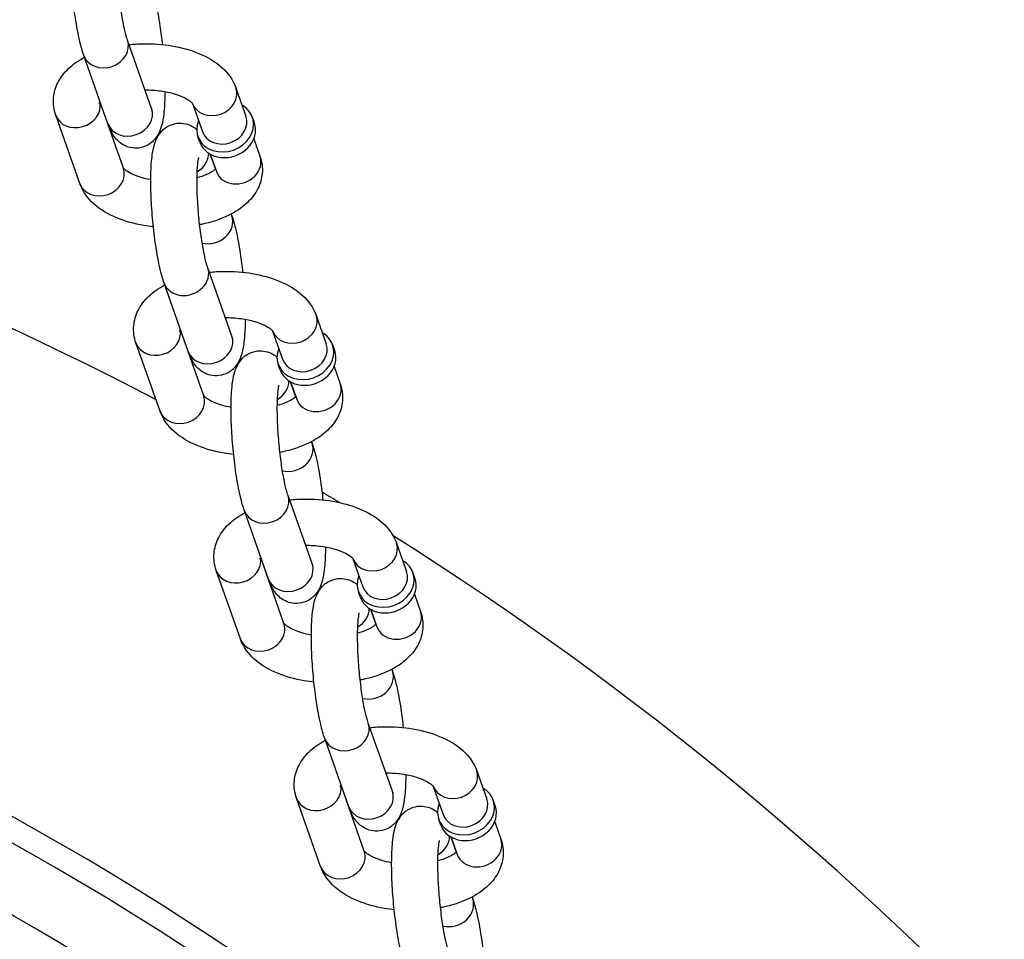
# Model space of a CAD drawing. Extents: x 0 to 704, y 0 to 561.
# Drawn here: x 562 to 566, y 334 to 337 of the extents above; entities that cross this region are included whole.
import ezdxf

# ---------------------------------------------------------------- set-up
doc = ezdxf.new("R2010")
doc.units = 0
doc.header["$LTSCALE"] = 21.333333
doc.header["$MEASUREMENT"] = 0
doc.layers.get('0').update_dxf_attribs({"color": 2, "linetype": 'CONTINUOUS'})
doc.layers.add('1', color=7, linetype='CONTINUOUS')

msp = doc.modelspace()

# ---------------------------------------------------------------- linework, layer by layer
msp.add_arc((557.2924, 325.31314), 12, 302.255058, 57.744942)
at = {"layer": '1'}
for p, q in [((562.82592, 337.00212), (562.7391, 337.24832)), ((562.66874, 336.94669), (562.58192, 337.19289)), ((563.13001, 337.0762), (563.16618, 336.97361)), ((562.72443, 336.78658), (562.64072, 337.02394)), ((562.97309, 337.02001), (563.009, 336.91818)), ((562.56725, 336.73115), (562.48042, 336.97736)), ((563.19668, 336.94977), (563.18945, 336.97028)), ((563.00021, 336.88048), (562.99297, 336.901)), ((563.19476, 336.89257), (563.21683, 336.83)), ((563.03661, 336.83769), (563.05595, 336.78285)), ((563.03758, 336.83714), (563.05965, 336.77457)), ((563.11296, 336.62119), (563.11533, 336.61446)), ((563.11533, 336.18145), (563.02851, 336.42765)), ((562.95816, 336.12602), (562.87133, 336.37222)), ((563.41942, 336.25552), (563.4556, 336.15294)), ((563.01384, 335.96591), (562.93013, 336.20327)), ((563.26251, 336.19934), (563.29842, 336.09751)), ((562.85666, 335.91048), (562.76984, 336.15668)), ((563.4861, 336.12909), (563.47886, 336.14961)), ((563.28962, 336.05981), (563.28239, 336.08032)), ((563.48418, 336.07189), (563.50624, 336.00932)), ((563.32602, 336.01702), (563.34536, 335.96218)), ((563.327, 336.01646), (563.34906, 335.95389)), ((563.40237, 335.80052), (563.40475, 335.79379)), ((563.40475, 335.36077), (563.31792, 335.60698)), ((563.24757, 335.30534), (563.16074, 335.55155)), ((563.70883, 335.43485), (563.74501, 335.33227)), ((563.30325, 335.14524), (563.21955, 335.38259)), ((563.55192, 335.37866), (563.58783, 335.27684)), ((563.14607, 335.08981), (563.05925, 335.33601)), ((563.77551, 335.30842), (563.76827, 335.32894)), ((563.57904, 335.23913), (563.5718, 335.25965)), ((563.77359, 335.25122), (563.79566, 335.18865)), ((563.61544, 335.19634), (563.63478, 335.1415)), ((563.61641, 335.19579), (563.63848, 335.13322)), ((563.69179, 334.97985), (563.69416, 334.97311)), ((563.69416, 334.5401), (563.60734, 334.7863)), ((563.53698, 334.48467), (563.45016, 334.73087)), ((563.99825, 334.61418), (564.03442, 334.51159)), ((563.59267, 334.32456), (563.50896, 334.56192)), ((563.84133, 334.55799), (563.87724, 334.45616)), ((563.43549, 334.26913), (563.34866, 334.51534)), ((564.06492, 334.48775), (564.05769, 334.50826)), ((563.86845, 334.41846), (563.86121, 334.43898)), ((564.063, 334.43055), (564.08507, 334.36798)), ((563.90485, 334.37567), (563.92419, 334.32083)), ((563.90582, 334.37512), (563.92789, 334.31255)), ((563.9812, 334.15917), (563.98358, 334.15244))]:
    msp.add_line(p, q, dxfattribs=at)
for radius, start, end in [(12, 62.455277, 117.544723), (10.42903, 52.167731, 127.832269), (10.3457, 51.222452, 128.777548), (12, 58.834546, 59.180189), (10.11964, 57.535018, 122.464982), (9.94287, 57.535018, 122.464982)]:
    msp.add_arc((557.2924, 325.31314), radius, start, end, dxfattribs=at)
for centre, major_axis, start_param, end_param in [((562.66051, 337.22061), (0.07859, 0.02771), 3.1415927, 6.2831853), ((563.05142, 337.04848), (-0.07859, -0.02771), 0.0116318, 3.1415927), ((562.55901, 337.00507), (0.07859, 0.02771), 3.1415927, 6.1454039), ((563.09121, 336.93564), (-0.09824, -0.03464), 5.6396842, 10.0682791), ((562.74733, 336.9744), (0.07859, 0.02771), 3.1415927, 6.2831853), ((563.09845, 336.91512), (-0.09824, -0.03464), 0, 3.1415927), ((563.08759, 336.9459), (0.07859, 0.02771), 3.1415927, 6.2831853), ((562.94992, 336.83295), (0.07859, 0.02771), 4.937596, 5.9960423), ((563.13824, 336.80228), (-0.07859, -0.02771), 0, 3.1415927), ((562.64584, 336.75887), (0.07859, 0.02771), 3.1415927, 6.2831853), ((562.98971, 336.7201), (-0.09824, -0.03464), 3.77326, 3.7850938), ((563.03674, 336.58674), (0.07859, 0.02771), 4.0665965, 6.2831853), ((562.94992, 336.39993), (0.07859, 0.02771), 3.1415926, 6.2831853), ((563.34083, 336.22781), (-0.07859, -0.02771), 0.0116318, 3.1415927), ((562.84843, 336.1844), (0.07859, 0.02771), 3.1415927, 6.1454039), ((563.03674, 336.15373), (0.07859, 0.02771), 3.1415927, 6.2831853), ((563.38062, 336.11497), (-0.09824, -0.03464), 5.6396842, 10.0682791), ((563.38786, 336.09445), (-0.09824, -0.03464), 0, 3.1415927), ((563.37701, 336.12523), (0.07859, 0.02771), 3.1415927, 6.2831853), ((563.23933, 336.01227), (0.07859, 0.02771), 4.937596, 5.9960423), ((563.42765, 335.98161), (-0.07859, -0.02771), 0, 3.1415927), ((562.93525, 335.9382), (0.07859, 0.02771), 3.1415927, 6.2831853), ((563.27913, 335.89943), (-0.09824, -0.03464), 3.77326, 3.7850938), ((563.32616, 335.76607), (0.07859, 0.02771), 4.0665965, 6.2831853), ((563.23933, 335.57926), (0.07859, 0.02771), 3.1415927, 6.2831853), ((563.63024, 335.40714), (-0.07859, -0.02771), 0.0116318, 3.1415927), ((563.13784, 335.36372), (0.07859, 0.02771), 3.1415927, 6.1454039), ((563.32616, 335.33306), (0.07859, 0.02771), 3.1415927, 6.2831853), ((563.67004, 335.29429), (-0.09824, -0.03464), 5.6396842, 10.0682791), ((563.67727, 335.27378), (-0.09824, -0.03464), 0, 3.1415927), ((563.66642, 335.30455), (0.07859, 0.02771), 3.1415927, 6.2831853), ((563.52875, 335.1916), (0.07859, 0.02771), 4.937596, 5.9960423), ((563.71707, 335.16093), (-0.07859, -0.02771), 0, 3.1415927), ((563.22466, 335.11752), (0.07859, 0.02771), 3.1415927, 6.2831853), ((563.56854, 335.07876), (-0.09824, -0.03464), 3.77326, 3.7850938), ((563.61557, 334.9454), (0.07859, 0.02771), 4.0665965, 6.2831853), ((563.52875, 334.75859), (0.07859, 0.02771), 3.1415927, 6.2831853), ((563.91966, 334.58646), (-0.07859, -0.02771), 0.0116318, 3.1415927), ((563.42725, 334.54305), (0.07859, 0.02771), 3.1415927, 6.1454039), ((563.61557, 334.51239), (0.07859, 0.02771), 3.1415927, 6.2831853), ((563.95945, 334.47362), (-0.09824, -0.03464), 5.6396842, 10.0682791), ((563.95583, 334.48388), (0.07859, 0.02771), 3.1415927, 6.2831853), ((563.96669, 334.4531), (-0.09824, -0.03464), 0, 3.1415927), ((563.81816, 334.37093), (0.07859, 0.02771), 4.937596, 5.9960423), ((564.00648, 334.34026), (-0.07859, -0.02771), 0, 3.1415927), ((563.51408, 334.29685), (0.07859, 0.02771), 3.1415927, 6.2831853), ((563.85796, 334.25808), (-0.09824, -0.03464), 3.77326, 3.7850938), ((563.90499, 334.12472), (0.07859, 0.02771), 4.0665965, 6.2831853)]:
    msp.add_ellipse(centre, major_axis=major_axis, ratio=0.8528685, start_param=start_param, end_param=end_param, dxfattribs=at)
for points, knots in [([(562.58192, 337.19289), (562.57648, 337.20831), (562.57184, 337.22504), (562.56148, 337.26914), (562.55612, 337.29805), (562.54733, 337.35698), (562.54378, 337.38652), (562.53822, 337.44554), (562.5362, 337.47499), (562.53381, 337.53187), (562.53346, 337.55924), (562.53463, 337.61089), (562.53619, 337.63469), (562.54132, 337.67098), (562.54385, 337.6845), (562.55249, 337.70939), (562.55652, 337.72011), (562.57347, 337.74175), (562.58239, 337.75106), (562.6055, 337.76357), (562.61667, 337.76746), (562.63867, 337.77009), (562.64914, 337.76943), (562.66841, 337.76516), (562.67697, 337.76146), (562.69009, 337.75396), (562.69506, 337.75022), (562.69922, 337.74661)], [0, 0, 0, 0, 0.2778324, 0.2778324, 0.6594542, 0.6594542, 1.0015832, 1.0015832, 1.3372923, 1.3372923, 1.6766307, 1.6766307, 2.0370865, 2.0370865, 2.2884028, 2.2884028, 2.4519435, 2.4519435, 2.5463992, 2.5463992, 2.6066272, 2.6066272, 2.6588242, 2.6588242, 2.7154116, 2.7154116, 2.7658673, 2.7658673, 2.7658673, 2.7658673]), ([(562.7391, 337.24832), (562.73725, 337.25356), (562.73498, 337.26098), (562.72963, 337.28147), (562.72648, 337.29557), (562.72005, 337.32932), (562.71679, 337.34947), (562.71086, 337.39314), (562.70822, 337.41678), (562.704, 337.46447), (562.70243, 337.48853), (562.70056, 337.53391), (562.70025, 337.55528), (562.7008, 337.59219), (562.70163, 337.608), (562.7038, 337.63084), (562.70513, 337.63891), (562.70629, 337.64403), (562.70651, 337.64483), (562.70658, 337.64505), (562.70658, 337.64506), (562.70658, 337.64506)], [0, 0, 0, 0, 0.1970462, 0.1970462, 0.4505257, 0.4505257, 0.737191, 0.737191, 1.0377984, 1.0377984, 1.3420936, 1.3420936, 1.6427482, 1.6427482, 1.9284262, 1.9284262, 2.1722288, 2.1722288, 2.2515884, 2.2515884, 2.2638611, 2.2638611, 2.2638611, 2.2638611]), ([(562.82592, 337.43513), (562.83136, 337.41972), (562.836, 337.40298), (562.84636, 337.35888), (562.85171, 337.32997), (562.85956, 337.27739), (562.86241, 337.25489), (562.86483, 337.23203)], [3.14159265, 3.14159265, 3.14159265, 3.14159265, 3.41942504, 3.41942504, 3.80104688, 3.80104688, 4.06517881, 4.06517881, 4.06517881, 4.06517881]), ([(562.74487, 337.23196), (562.76185, 337.23375), (562.77905, 337.23478), (562.83104, 337.23557), (562.86591, 337.233), (562.93344, 337.22155), (562.96603, 337.21263), (563.02711, 337.18745), (563.05554, 337.17106), (563.10098, 337.13002), (563.11928, 337.10612), (563.12983, 337.07671), (563.12992, 337.07645), (563.13001, 337.0762)], [1.537415, 1.537415, 1.537415, 1.537415, 1.7147127, 1.7147127, 2.0723001, 2.0723001, 2.4349001, 2.4349001, 2.8105168, 2.8105168, 3.138739, 3.138739, 3.1415927, 3.1415927, 3.1415927, 3.1415927]), ([(562.48042, 336.97736), (562.47357, 336.99679), (562.47059, 337.0184), (562.47413, 337.05886), (562.47977, 337.07756), (562.49776, 337.11366), (562.51089, 337.13034), (562.5431, 337.16128), (562.56289, 337.17481), (562.58429, 337.18616)], [0, 0, 0, 0, 0.21819314, 0.21819314, 0.41865121, 0.41865121, 0.65448322, 0.65448322, 0.9306015, 0.9306015, 0.9306015, 0.9306015]), ([(562.87406, 337.06256), (562.87403, 337.05616), (562.87395, 337.04988), (562.87321, 337.01714), (562.87164, 336.99333), (562.86651, 336.95704), (562.86399, 336.94352), (562.85535, 336.91864), (562.85131, 336.90791), (562.83437, 336.88627), (562.82545, 336.87697), (562.80234, 336.86446), (562.79116, 336.86057), (562.76916, 336.85793), (562.7587, 336.85859), (562.73943, 336.86286), (562.73087, 336.86656), (562.71519, 336.87552), (562.70886, 336.88089), (562.69656, 336.89304), (562.69189, 336.89953), (562.67972, 336.91846), (562.67499, 336.92975), (562.66989, 336.94348), (562.66931, 336.94508), (562.66874, 336.94669)], [4.735006, 4.735006, 4.735006, 4.735006, 4.8182234, 4.8182234, 5.1786791, 5.1786791, 5.4299954, 5.4299954, 5.5935361, 5.5935361, 5.6879919, 5.6879919, 5.7482199, 5.7482199, 5.8004168, 5.8004168, 5.8570043, 5.8570043, 5.9283809, 5.9283809, 6.0320308, 6.0320308, 6.2541625, 6.2541625, 6.2831853, 6.2831853, 6.2831853, 6.2831853]), ([(562.80253, 337.06843), (562.8216, 337.06856), (562.84072, 337.06735), (562.87688, 337.06251), (562.89394, 337.05887), (562.9233, 337.05017), (562.9358, 337.04518), (562.95483, 337.03549), (562.96176, 337.03081), (562.97039, 337.0236), (562.97244, 337.02098), (562.97318, 337.01987), (562.97325, 337.01976), (562.97325, 337.01976)], [1.7324681, 1.7324681, 1.7324681, 1.7324681, 2.0071084, 2.0071084, 2.2803696, 2.2803696, 2.5395451, 2.5395451, 2.7761845, 2.7761845, 2.9929904, 2.9929904, 3.0474402, 3.0474402, 3.0474402, 3.0474402]), ([(562.63718, 337.01976), (562.63718, 337.01976), (562.63728, 337.01995), (562.63806, 337.02106), (562.63925, 337.02254), (562.6413, 337.0245)], [0.44321829, 0.44321829, 0.44321829, 0.44321829, 0.51315796, 0.51315796, 0.65716231, 0.65716231, 0.65716231, 0.65716231]), ([(562.82908, 336.99423), (562.82908, 336.99423), (562.82907, 336.99425), (562.82887, 336.99465), (562.82807, 336.99636), (562.82671, 336.99993), (562.82633, 337.00097), (562.82592, 337.00212)], [6.10041096, 6.10041096, 6.10041096, 6.10041096, 6.1161622, 6.1161622, 6.24003872, 6.24003872, 6.28318531, 6.28318531, 6.28318531, 6.28318531]), ([(562.87133, 336.37222), (562.86589, 336.38763), (562.86125, 336.40437), (562.85089, 336.44847), (562.84554, 336.47738), (562.83675, 336.53631), (562.83319, 336.56585), (562.82764, 336.62487), (562.82562, 336.65432), (562.82323, 336.7112), (562.82287, 336.73857), (562.82404, 336.79022), (562.82561, 336.81402), (562.83074, 336.85031), (562.83326, 336.86383), (562.84191, 336.88871), (562.84594, 336.89944), (562.86288, 336.92108), (562.8718, 336.93038), (562.89491, 336.94289), (562.90609, 336.94678), (562.92809, 336.94942), (562.93855, 336.94876), (562.95783, 336.94449), (562.96638, 336.94079), (562.9795, 336.93329), (562.98447, 336.92955), (562.98863, 336.92594)], [0, 0, 0, 0, 0.2778324, 0.2778324, 0.6594542, 0.6594542, 1.0015832, 1.0015832, 1.3372923, 1.3372923, 1.6766307, 1.6766307, 2.0370865, 2.0370865, 2.2884028, 2.2884028, 2.4519435, 2.4519435, 2.5463992, 2.5463992, 2.6066272, 2.6066272, 2.6588242, 2.6588242, 2.7154116, 2.7154116, 2.7658673, 2.7658673, 2.7658673, 2.7658673]), ([(563.02851, 336.42765), (563.02666, 336.43289), (563.02439, 336.44031), (563.01904, 336.4608), (563.0159, 336.4749), (563.00946, 336.50865), (563.00621, 336.52879), (563.00028, 336.57246), (562.99764, 336.59611), (562.99341, 336.6438), (562.99184, 336.66785), (562.98997, 336.71324), (562.98966, 336.73461), (562.99022, 336.77151), (562.99104, 336.78732), (562.99321, 336.81017), (562.99454, 336.81824), (562.9957, 336.82336), (562.99592, 336.82415), (562.99599, 336.82438), (562.996, 336.82439), (562.996, 336.82439)], [0, 0, 0, 0, 0.1970462, 0.1970462, 0.4505257, 0.4505257, 0.737191, 0.737191, 1.0377984, 1.0377984, 1.3420936, 1.3420936, 1.6427482, 1.6427482, 1.9284262, 1.9284262, 2.1722288, 2.1722288, 2.2515884, 2.2515884, 2.2638611, 2.2638611, 2.2638611, 2.2638611]), ([(563.21683, 336.83), (563.22368, 336.81056), (563.22666, 336.78895), (563.22312, 336.74849), (563.21748, 336.72979), (563.19949, 336.69369), (563.18636, 336.67701), (563.15142, 336.64345), (563.12811, 336.62834), (563.0729, 336.6015), (563.04003, 336.59088), (563.00336, 336.58323), (563.00134, 336.58282), (562.9993, 336.58242)], [3.1415927, 3.1415927, 3.1415927, 3.1415927, 3.3597858, 3.3597858, 3.5602439, 3.5602439, 3.7960759, 3.7960759, 4.1156038, 4.1156038, 4.4914189, 4.4914189, 4.5133451, 4.5133451, 4.5133451, 4.5133451]), ([(562.82319, 336.74479), (562.81077, 336.74698), (562.799, 336.74975), (562.77395, 336.75718), (562.76145, 336.76218), (562.74242, 336.77186), (562.73549, 336.77654), (562.72686, 336.78375), (562.72481, 336.78637), (562.72419, 336.78729), (562.72418, 336.78731), (562.72416, 336.78734)], [5.2268835, 5.2268835, 5.2268835, 5.2268835, 5.42196225, 5.42196225, 5.68113775, 5.68113775, 5.91777719, 5.91777719, 6.13458303, 6.13458303, 6.14220544, 6.14220544, 6.14220544, 6.14220544]), ([(563.05653, 336.78341), (563.05522, 336.78212), (563.0535, 336.78058), (563.04667, 336.77524), (563.03993, 336.7709), (563.02208, 336.762), (563.01066, 336.75744), (562.99516, 336.75273), (562.99256, 336.75198), (562.98991, 336.75126)], [3.78463524, 3.78463524, 3.78463524, 3.78463524, 3.88455651, 3.88455651, 4.10288785, 4.10288785, 4.3405234, 4.3405234, 4.38705424, 4.38705424, 4.38705424, 4.38705424]), ([(562.83242, 336.57532), (562.82077, 336.57653), (562.80921, 336.5781), (562.76381, 336.5858), (562.73122, 336.59472), (562.67015, 336.61991), (562.64171, 336.63629), (562.59627, 336.67733), (562.57797, 336.70123), (562.56743, 336.73065), (562.56734, 336.7309), (562.56725, 336.73115)], [5.092306, 5.092306, 5.092306, 5.092306, 5.2138928, 5.2138928, 5.5764928, 5.5764928, 5.9521095, 5.9521095, 6.2803317, 6.2803317, 6.2831853, 6.2831853, 6.2831853, 6.2831853]), ([(563.11533, 336.61446), (563.12077, 336.59904), (563.12541, 336.58231), (563.13577, 336.53821), (563.14113, 336.5093), (563.14897, 336.45672), (563.15182, 336.43422), (563.15425, 336.41136)], [3.14159265, 3.14159265, 3.14159265, 3.14159265, 3.41942504, 3.41942504, 3.80104688, 3.80104688, 4.06517881, 4.06517881, 4.06517881, 4.06517881]), ([(563.03428, 336.41128), (563.05127, 336.41308), (563.06847, 336.4141), (563.12045, 336.4149), (563.15533, 336.41233), (563.22285, 336.40088), (563.25545, 336.39195), (563.31652, 336.36677), (563.34495, 336.35039), (563.39039, 336.30935), (563.40869, 336.28545), (563.41924, 336.25603), (563.41933, 336.25578), (563.41942, 336.25552)], [1.537415, 1.537415, 1.537415, 1.537415, 1.7147127, 1.7147127, 2.0723001, 2.0723001, 2.4349001, 2.4349001, 2.8105168, 2.8105168, 3.138739, 3.138739, 3.1415927, 3.1415927, 3.1415927, 3.1415927]), ([(562.76984, 336.15668), (562.76298, 336.17612), (562.76001, 336.19772), (562.76354, 336.23819), (562.76919, 336.25689), (562.78717, 336.29299), (562.80031, 336.30967), (562.83252, 336.34061), (562.8523, 336.35414), (562.87371, 336.36549)], [0, 0, 0, 0, 0.21819314, 0.21819314, 0.41865121, 0.41865121, 0.65448322, 0.65448322, 0.9306015, 0.9306015, 0.9306015, 0.9306015]), ([(563.16348, 336.24189), (563.16345, 336.23549), (563.16336, 336.22921), (563.16262, 336.19646), (563.16106, 336.17266), (563.15593, 336.13637), (563.15341, 336.12285), (563.14476, 336.09796), (563.14073, 336.08724), (563.12378, 336.0656), (563.11486, 336.05629), (563.09175, 336.04378), (563.08058, 336.03989), (563.05858, 336.03726), (563.04811, 336.03792), (563.02884, 336.04219), (563.02028, 336.04589), (563.0046, 336.05485), (562.99828, 336.06021), (562.98597, 336.07237), (562.9813, 336.07885), (562.96913, 336.09779), (562.96441, 336.10907), (562.9593, 336.12281), (562.95872, 336.12441), (562.95816, 336.12602)], [4.735006, 4.735006, 4.735006, 4.735006, 4.8182234, 4.8182234, 5.1786791, 5.1786791, 5.4299954, 5.4299954, 5.5935361, 5.5935361, 5.6879919, 5.6879919, 5.7482199, 5.7482199, 5.8004168, 5.8004168, 5.8570043, 5.8570043, 5.9283809, 5.9283809, 6.0320308, 6.0320308, 6.2541625, 6.2541625, 6.2831853, 6.2831853, 6.2831853, 6.2831853]), ([(563.09195, 336.24776), (563.11102, 336.24788), (563.13014, 336.24668), (563.1663, 336.24183), (563.18335, 336.2382), (563.21271, 336.2295), (563.22521, 336.2245), (563.24424, 336.21482), (563.25117, 336.21013), (563.25981, 336.20293), (563.26186, 336.20031), (563.2626, 336.1992), (563.26266, 336.19909), (563.26266, 336.19909)], [1.7324681, 1.7324681, 1.7324681, 1.7324681, 2.0071084, 2.0071084, 2.2803696, 2.2803696, 2.5395451, 2.5395451, 2.7761845, 2.7761845, 2.9929904, 2.9929904, 3.0474402, 3.0474402, 3.0474402, 3.0474402]), ([(562.92659, 336.19909), (562.92659, 336.19909), (562.9267, 336.19928), (562.92748, 336.20038), (562.92866, 336.20187), (562.93071, 336.20383)], [0.44321829, 0.44321829, 0.44321829, 0.44321829, 0.51315796, 0.51315796, 0.65716231, 0.65716231, 0.65716231, 0.65716231]), ([(563.11849, 336.17356), (563.11849, 336.17356), (563.11848, 336.17358), (563.11828, 336.17398), (563.11749, 336.17568), (563.11612, 336.17926), (563.11574, 336.1803), (563.11533, 336.18145)], [6.10041096, 6.10041096, 6.10041096, 6.10041096, 6.1161622, 6.1161622, 6.24003872, 6.24003872, 6.28318531, 6.28318531, 6.28318531, 6.28318531]), ([(563.16074, 335.55155), (563.15531, 335.56696), (563.15066, 335.58369), (563.14031, 335.6278), (563.13495, 335.65671), (563.12616, 335.71564), (563.1226, 335.74517), (563.11705, 335.80419), (563.11503, 335.83365), (563.11264, 335.89052), (563.11229, 335.91789), (563.11346, 335.96954), (563.11502, 335.99335), (563.12015, 336.02963), (563.12267, 336.04315), (563.13132, 336.06804), (563.13535, 336.07876), (563.15229, 336.10041), (563.16122, 336.10971), (563.18433, 336.12222), (563.1955, 336.12611), (563.2175, 336.12875), (563.22797, 336.12808), (563.24724, 336.12381), (563.2558, 336.12011), (563.26891, 336.11262), (563.27389, 336.10887), (563.27804, 336.10526)], [0, 0, 0, 0, 0.2778324, 0.2778324, 0.6594542, 0.6594542, 1.0015832, 1.0015832, 1.3372923, 1.3372923, 1.6766307, 1.6766307, 2.0370865, 2.0370865, 2.2884028, 2.2884028, 2.4519435, 2.4519435, 2.5463992, 2.5463992, 2.6066272, 2.6066272, 2.6588242, 2.6588242, 2.7154116, 2.7154116, 2.7658673, 2.7658673, 2.7658673, 2.7658673]), ([(563.31792, 335.60698), (563.31608, 335.61221), (563.31381, 335.61963), (563.30846, 335.64012), (563.30531, 335.65423), (563.29888, 335.68798), (563.29562, 335.70812), (563.28969, 335.75179), (563.28705, 335.77543), (563.28283, 335.82313), (563.28126, 335.84718), (563.27939, 335.89257), (563.27907, 335.91393), (563.27963, 335.95084), (563.28045, 335.96665), (563.28263, 335.98949), (563.28396, 335.99757), (563.28511, 336.00269), (563.28534, 336.00348), (563.2854, 336.0037), (563.28541, 336.00372), (563.28541, 336.00372)], [0, 0, 0, 0, 0.1970462, 0.1970462, 0.4505257, 0.4505257, 0.737191, 0.737191, 1.0377984, 1.0377984, 1.3420936, 1.3420936, 1.6427482, 1.6427482, 1.9284262, 1.9284262, 2.1722288, 2.1722288, 2.2515884, 2.2515884, 2.2638611, 2.2638611, 2.2638611, 2.2638611]), ([(563.50624, 336.00932), (563.5131, 335.98989), (563.51607, 335.96828), (563.51254, 335.92782), (563.50689, 335.90912), (563.48891, 335.87302), (563.47577, 335.85634), (563.44083, 335.82278), (563.41753, 335.80766), (563.36231, 335.78082), (563.32945, 335.77021), (563.29278, 335.76255), (563.29075, 335.76214), (563.28872, 335.76175)], [3.1415927, 3.1415927, 3.1415927, 3.1415927, 3.3597858, 3.3597858, 3.5602439, 3.5602439, 3.7960759, 3.7960759, 4.1156038, 4.1156038, 4.4914189, 4.4914189, 4.5133451, 4.5133451, 4.5133451, 4.5133451]), ([(563.1126, 335.92412), (563.10019, 335.92631), (563.08842, 335.92908), (563.06337, 335.9365), (563.05087, 335.9415), (563.03183, 335.95119), (563.02491, 335.95587), (563.01627, 335.96308), (563.01422, 335.9657), (563.01361, 335.96661), (563.01359, 335.96664), (563.01357, 335.96667)], [5.2268835, 5.2268835, 5.2268835, 5.2268835, 5.42196225, 5.42196225, 5.68113775, 5.68113775, 5.91777719, 5.91777719, 6.13458303, 6.13458303, 6.14220544, 6.14220544, 6.14220544, 6.14220544]), ([(563.34594, 335.96274), (563.34463, 335.96144), (563.34292, 335.95991), (563.33609, 335.95457), (563.32935, 335.95023), (563.3115, 335.94133), (563.30007, 335.93677), (563.28457, 335.93206), (563.28198, 335.93131), (563.27933, 335.93059)], [3.78463524, 3.78463524, 3.78463524, 3.78463524, 3.88455651, 3.88455651, 4.10288785, 4.10288785, 4.3405234, 4.3405234, 4.38705424, 4.38705424, 4.38705424, 4.38705424]), ([(563.12183, 335.75464), (563.11018, 335.75586), (563.09863, 335.75743), (563.05323, 335.76513), (563.02063, 335.77405), (562.95956, 335.79923), (562.93113, 335.81561), (562.88569, 335.85665), (562.86739, 335.88056), (562.85684, 335.90997), (562.85675, 335.91023), (562.85666, 335.91048)], [5.092306, 5.092306, 5.092306, 5.092306, 5.2138928, 5.2138928, 5.5764928, 5.5764928, 5.9521095, 5.9521095, 6.2803317, 6.2803317, 6.2831853, 6.2831853, 6.2831853, 6.2831853]), ([(563.40475, 335.79379), (563.41018, 335.77837), (563.41483, 335.76164), (563.42518, 335.71754), (563.43054, 335.68862), (563.43839, 335.63604), (563.44124, 335.61354), (563.44366, 335.59069)], [3.14159265, 3.14159265, 3.14159265, 3.14159265, 3.41942504, 3.41942504, 3.80104688, 3.80104688, 4.06517881, 4.06517881, 4.06517881, 4.06517881]), ([(563.32369, 335.59061), (563.34068, 335.5924), (563.35788, 335.59343), (563.40987, 335.59423), (563.44474, 335.59165), (563.51226, 335.5802), (563.54486, 335.57128), (563.60593, 335.5461), (563.63437, 335.52972), (563.67981, 335.48868), (563.69811, 335.46477), (563.70865, 335.43536), (563.70874, 335.43511), (563.70883, 335.43485)], [1.537415, 1.537415, 1.537415, 1.537415, 1.7147127, 1.7147127, 2.0723001, 2.0723001, 2.4349001, 2.4349001, 2.8105168, 2.8105168, 3.138739, 3.138739, 3.1415927, 3.1415927, 3.1415927, 3.1415927]), ([(563.05925, 335.33601), (563.0524, 335.35545), (563.04942, 335.37705), (563.05296, 335.41752), (563.0586, 335.43621), (563.07658, 335.47231), (563.08972, 335.489), (563.12193, 335.51993), (563.14171, 335.53346), (563.16312, 335.54481)], [0, 0, 0, 0, 0.21819314, 0.21819314, 0.41865121, 0.41865121, 0.65448322, 0.65448322, 0.9306015, 0.9306015, 0.9306015, 0.9306015]), ([(563.45289, 335.42122), (563.45286, 335.41481), (563.45278, 335.40853), (563.45204, 335.37579), (563.45047, 335.35198), (563.44534, 335.3157), (563.44282, 335.30218), (563.43417, 335.27729), (563.43014, 335.26657), (563.4132, 335.24492), (563.40428, 335.23562), (563.38117, 335.22311), (563.36999, 335.21922), (563.34799, 335.21658), (563.33752, 335.21725), (563.31825, 335.22152), (563.3097, 335.22522), (563.29401, 335.23418), (563.28769, 335.23954), (563.27539, 335.25169), (563.27071, 335.25818), (563.25855, 335.27711), (563.25382, 335.2884), (563.24871, 335.30214), (563.24814, 335.30373), (563.24757, 335.30534)], [4.735006, 4.735006, 4.735006, 4.735006, 4.8182234, 4.8182234, 5.1786791, 5.1786791, 5.4299954, 5.4299954, 5.5935361, 5.5935361, 5.6879919, 5.6879919, 5.7482199, 5.7482199, 5.8004168, 5.8004168, 5.8570043, 5.8570043, 5.9283809, 5.9283809, 6.0320308, 6.0320308, 6.2541625, 6.2541625, 6.2831853, 6.2831853, 6.2831853, 6.2831853]), ([(563.38136, 335.42709), (563.40043, 335.42721), (563.41955, 335.426), (563.45571, 335.42116), (563.47276, 335.41753), (563.50212, 335.40883), (563.51463, 335.40383), (563.53366, 335.39414), (563.54059, 335.38946), (563.54922, 335.38226), (563.55127, 335.37963), (563.55201, 335.37853), (563.55207, 335.37841), (563.55207, 335.37841)], [1.7324681, 1.7324681, 1.7324681, 1.7324681, 2.0071084, 2.0071084, 2.2803696, 2.2803696, 2.5395451, 2.5395451, 2.7761845, 2.7761845, 2.9929904, 2.9929904, 3.0474402, 3.0474402, 3.0474402, 3.0474402]), ([(563.21601, 335.37841), (563.21601, 335.37841), (563.21611, 335.3786), (563.21689, 335.37971), (563.21807, 335.3812), (563.22013, 335.38316)], [0.44321829, 0.44321829, 0.44321829, 0.44321829, 0.51315796, 0.51315796, 0.65716231, 0.65716231, 0.65716231, 0.65716231]), ([(563.40791, 335.35288), (563.40791, 335.35288), (563.4079, 335.35291), (563.40769, 335.35331), (563.4069, 335.35501), (563.40553, 335.35859), (563.40515, 335.35963), (563.40475, 335.36077)], [6.10041096, 6.10041096, 6.10041096, 6.10041096, 6.1161622, 6.1161622, 6.24003872, 6.24003872, 6.28318531, 6.28318531, 6.28318531, 6.28318531]), ([(563.45016, 334.73087), (563.44472, 334.74629), (563.44008, 334.76302), (563.42972, 334.80712), (563.42437, 334.83603), (563.41557, 334.89496), (563.41202, 334.9245), (563.40646, 334.98352), (563.40444, 335.01297), (563.40205, 335.06985), (563.4017, 335.09722), (563.40287, 335.14887), (563.40443, 335.17267), (563.40957, 335.20896), (563.41209, 335.22248), (563.42073, 335.24737), (563.42477, 335.25809), (563.44171, 335.27974), (563.45063, 335.28904), (563.47374, 335.30155), (563.48492, 335.30544), (563.50691, 335.30807), (563.51738, 335.30741), (563.53665, 335.30314), (563.54521, 335.29944), (563.55833, 335.29194), (563.5633, 335.2882), (563.56746, 335.28459)], [0, 0, 0, 0, 0.2778324, 0.2778324, 0.6594542, 0.6594542, 1.0015832, 1.0015832, 1.3372923, 1.3372923, 1.6766307, 1.6766307, 2.0370865, 2.0370865, 2.2884028, 2.2884028, 2.4519435, 2.4519435, 2.5463992, 2.5463992, 2.6066272, 2.6066272, 2.6588242, 2.6588242, 2.7154116, 2.7154116, 2.7658673, 2.7658673, 2.7658673, 2.7658673]), ([(563.60734, 334.7863), (563.60549, 334.79154), (563.60322, 334.79896), (563.59787, 334.81945), (563.59472, 334.83355), (563.58829, 334.8673), (563.58504, 334.88745), (563.57911, 334.93112), (563.57647, 334.95476), (563.57224, 335.00245), (563.57067, 335.02651), (563.5688, 335.07189), (563.56849, 335.09326), (563.56904, 335.13017), (563.56987, 335.14598), (563.57204, 335.16882), (563.57337, 335.17689), (563.57453, 335.18201), (563.57475, 335.18281), (563.57482, 335.18303), (563.57482, 335.18305), (563.57482, 335.18305)], [0, 0, 0, 0, 0.1970462, 0.1970462, 0.4505257, 0.4505257, 0.737191, 0.737191, 1.0377984, 1.0377984, 1.3420936, 1.3420936, 1.6427482, 1.6427482, 1.9284262, 1.9284262, 2.1722288, 2.1722288, 2.2515884, 2.2515884, 2.2638611, 2.2638611, 2.2638611, 2.2638611]), ([(563.79566, 335.18865), (563.80251, 335.16921), (563.80549, 335.14761), (563.80195, 335.10714), (563.79631, 335.08844), (563.77832, 335.05234), (563.76518, 335.03566), (563.73024, 335.0021), (563.70694, 334.98699), (563.65173, 334.96015), (563.61886, 334.94954), (563.58219, 334.94188), (563.58016, 334.94147), (563.57813, 334.94107)], [3.1415927, 3.1415927, 3.1415927, 3.1415927, 3.3597858, 3.3597858, 3.5602439, 3.5602439, 3.7960759, 3.7960759, 4.1156038, 4.1156038, 4.4914189, 4.4914189, 4.5133451, 4.5133451, 4.5133451, 4.5133451]), ([(563.40201, 335.10344), (563.3896, 335.10564), (563.37783, 335.10841), (563.35278, 335.11583), (563.34028, 335.12083), (563.32125, 335.13051), (563.31432, 335.1352), (563.30568, 335.1424), (563.30363, 335.14503), (563.30302, 335.14594), (563.303, 335.14597), (563.30299, 335.14599)], [5.2268835, 5.2268835, 5.2268835, 5.2268835, 5.42196225, 5.42196225, 5.68113775, 5.68113775, 5.91777719, 5.91777719, 6.13458303, 6.13458303, 6.14220544, 6.14220544, 6.14220544, 6.14220544]), ([(563.63536, 335.14206), (563.63405, 335.14077), (563.63233, 335.13924), (563.6255, 335.13389), (563.61876, 335.12956), (563.60091, 335.12066), (563.58948, 335.1161), (563.57399, 335.11139), (563.57139, 335.11064), (563.56874, 335.10991)], [3.78463524, 3.78463524, 3.78463524, 3.78463524, 3.88455651, 3.88455651, 4.10288785, 4.10288785, 4.3405234, 4.3405234, 4.38705424, 4.38705424, 4.38705424, 4.38705424]), ([(563.41125, 334.93397), (563.39959, 334.93518), (563.38804, 334.93676), (563.34264, 334.94446), (563.31005, 334.95338), (563.24897, 334.97856), (563.22054, 334.99494), (563.1751, 335.03598), (563.1568, 335.05989), (563.14625, 335.0893), (563.14616, 335.08955), (563.14607, 335.08981)], [5.092306, 5.092306, 5.092306, 5.092306, 5.2138928, 5.2138928, 5.5764928, 5.5764928, 5.9521095, 5.9521095, 6.2803317, 6.2803317, 6.2831853, 6.2831853, 6.2831853, 6.2831853]), ([(563.69416, 334.97311), (563.6996, 334.9577), (563.70424, 334.94097), (563.7146, 334.89686), (563.71995, 334.86795), (563.7278, 334.81537), (563.73065, 334.79287), (563.73307, 334.77001)], [3.14159265, 3.14159265, 3.14159265, 3.14159265, 3.41942504, 3.41942504, 3.80104688, 3.80104688, 4.06517881, 4.06517881, 4.06517881, 4.06517881]), ([(563.61311, 334.76994), (563.63009, 334.77173), (563.64729, 334.77276), (563.69928, 334.77355), (563.73415, 334.77098), (563.80168, 334.75953), (563.83427, 334.75061), (563.89535, 334.72543), (563.92378, 334.70904), (563.96922, 334.668), (563.98752, 334.6441), (563.99807, 334.61469), (563.99816, 334.61443), (563.99825, 334.61418)], [1.537415, 1.537415, 1.537415, 1.537415, 1.7147127, 1.7147127, 2.0723001, 2.0723001, 2.4349001, 2.4349001, 2.8105168, 2.8105168, 3.138739, 3.138739, 3.1415927, 3.1415927, 3.1415927, 3.1415927]), ([(563.34866, 334.51534), (563.34181, 334.53477), (563.33883, 334.55638), (563.34237, 334.59684), (563.34801, 334.61554), (563.366, 334.65164), (563.37914, 334.66832), (563.41134, 334.69926), (563.43113, 334.71279), (563.45253, 334.72414)], [0, 0, 0, 0, 0.21819314, 0.21819314, 0.41865121, 0.41865121, 0.65448322, 0.65448322, 0.9306015, 0.9306015, 0.9306015, 0.9306015]), ([(563.74231, 334.60054), (563.74228, 334.59414), (563.74219, 334.58786), (563.74145, 334.55512), (563.73988, 334.53131), (563.73475, 334.49502), (563.73223, 334.4815), (563.72359, 334.45662), (563.71955, 334.4459), (563.70261, 334.42425), (563.69369, 334.41495), (563.67058, 334.40244), (563.6594, 334.39855), (563.63741, 334.39591), (563.62694, 334.39657), (563.60767, 334.40084), (563.59911, 334.40455), (563.58343, 334.41351), (563.5771, 334.41887), (563.5648, 334.43102), (563.56013, 334.43751), (563.54796, 334.45644), (563.54323, 334.46773), (563.53813, 334.48146), (563.53755, 334.48306), (563.53698, 334.48467)], [4.735006, 4.735006, 4.735006, 4.735006, 4.8182234, 4.8182234, 5.1786791, 5.1786791, 5.4299954, 5.4299954, 5.5935361, 5.5935361, 5.6879919, 5.6879919, 5.7482199, 5.7482199, 5.8004168, 5.8004168, 5.8570043, 5.8570043, 5.9283809, 5.9283809, 6.0320308, 6.0320308, 6.2541625, 6.2541625, 6.2831853, 6.2831853, 6.2831853, 6.2831853]), ([(563.67078, 334.60641), (563.68985, 334.60654), (563.70896, 334.60533), (563.74513, 334.60049), (563.76218, 334.59686), (563.79154, 334.58815), (563.80404, 334.58316), (563.82307, 334.57347), (563.83, 334.56879), (563.83864, 334.56158), (563.84069, 334.55896), (563.84143, 334.55786), (563.84149, 334.55774), (563.84149, 334.55774)], [1.7324681, 1.7324681, 1.7324681, 1.7324681, 2.0071084, 2.0071084, 2.2803696, 2.2803696, 2.5395451, 2.5395451, 2.7761845, 2.7761845, 2.9929904, 2.9929904, 3.0474402, 3.0474402, 3.0474402, 3.0474402]), ([(563.50542, 334.55774), (563.50542, 334.55774), (563.50553, 334.55793), (563.50631, 334.55904), (563.50749, 334.56052), (563.50954, 334.56248)], [0.44321829, 0.44321829, 0.44321829, 0.44321829, 0.51315796, 0.51315796, 0.65716231, 0.65716231, 0.65716231, 0.65716231]), ([(563.69732, 334.53221), (563.69732, 334.53221), (563.69731, 334.53223), (563.69711, 334.53264), (563.69631, 334.53434), (563.69495, 334.53791), (563.69457, 334.53895), (563.69416, 334.5401)], [6.10041096, 6.10041096, 6.10041096, 6.10041096, 6.1161622, 6.1161622, 6.24003872, 6.24003872, 6.28318531, 6.28318531, 6.28318531, 6.28318531]), ([(563.73957, 333.9102), (563.73414, 333.92561), (563.72949, 333.94235), (563.71913, 333.98645), (563.71378, 334.01536), (563.70499, 334.07429), (563.70143, 334.10383), (563.69588, 334.16285), (563.69386, 334.1923), (563.69147, 334.24918), (563.69111, 334.27655), (563.69228, 334.3282), (563.69385, 334.352), (563.69898, 334.38829), (563.7015, 334.40181), (563.71015, 334.42669), (563.71418, 334.43742), (563.73112, 334.45906), (563.74004, 334.46836), (563.76315, 334.48087), (563.77433, 334.48477), (563.79633, 334.4874), (563.80679, 334.48674), (563.82607, 334.48247), (563.83462, 334.47877), (563.84774, 334.47127), (563.85271, 334.46753), (563.85687, 334.46392)], [0, 0, 0, 0, 0.2778324, 0.2778324, 0.6594542, 0.6594542, 1.0015832, 1.0015832, 1.3372923, 1.3372923, 1.6766307, 1.6766307, 2.0370865, 2.0370865, 2.2884028, 2.2884028, 2.4519435, 2.4519435, 2.5463992, 2.5463992, 2.6066272, 2.6066272, 2.6588242, 2.6588242, 2.7154116, 2.7154116, 2.7658673, 2.7658673, 2.7658673, 2.7658673]), ([(563.89675, 333.96563), (563.8949, 333.97087), (563.89263, 333.97829), (563.88729, 333.99878), (563.88414, 334.01288), (563.87771, 334.04663), (563.87445, 334.06678), (563.86852, 334.11044), (563.86588, 334.13409), (563.86165, 334.18178), (563.86008, 334.20583), (563.85821, 334.25122), (563.8579, 334.27259), (563.85846, 334.30949), (563.85928, 334.3253), (563.86146, 334.34815), (563.86279, 334.35622), (563.86394, 334.36134), (563.86416, 334.36213), (563.86423, 334.36236), (563.86424, 334.36237), (563.86424, 334.36237)], [0, 0, 0, 0, 0.1970462, 0.1970462, 0.4505257, 0.4505257, 0.737191, 0.737191, 1.0377984, 1.0377984, 1.3420936, 1.3420936, 1.6427482, 1.6427482, 1.9284262, 1.9284262, 2.1722288, 2.1722288, 2.2515884, 2.2515884, 2.2638611, 2.2638611, 2.2638611, 2.2638611]), ([(564.08507, 334.36798), (564.09192, 334.34854), (564.0949, 334.32694), (564.09136, 334.28647), (564.08572, 334.26777), (564.06774, 334.23167), (564.0546, 334.21499), (564.01966, 334.18143), (563.99635, 334.16632), (563.94114, 334.13948), (563.90828, 334.12886), (563.8716, 334.12121), (563.86958, 334.1208), (563.86754, 334.1204)], [3.1415927, 3.1415927, 3.1415927, 3.1415927, 3.3597858, 3.3597858, 3.5602439, 3.5602439, 3.7960759, 3.7960759, 4.1156038, 4.1156038, 4.4914189, 4.4914189, 4.5133451, 4.5133451, 4.5133451, 4.5133451]), ([(563.69143, 334.28277), (563.67901, 334.28496), (563.66725, 334.28773), (563.6422, 334.29516), (563.62969, 334.30016), (563.61066, 334.30984), (563.60373, 334.31452), (563.5951, 334.32173), (563.59305, 334.32435), (563.59244, 334.32527), (563.59242, 334.32529), (563.5924, 334.32532)], [5.2268835, 5.2268835, 5.2268835, 5.2268835, 5.42196225, 5.42196225, 5.68113775, 5.68113775, 5.91777719, 5.91777719, 6.13458303, 6.13458303, 6.14220544, 6.14220544, 6.14220544, 6.14220544]), ([(563.92477, 334.32139), (563.92346, 334.3201), (563.92174, 334.31856), (563.91492, 334.31322), (563.90818, 334.30888), (563.89032, 334.29998), (563.8789, 334.29542), (563.8634, 334.29071), (563.8608, 334.28996), (563.85815, 334.28924)], [3.78463524, 3.78463524, 3.78463524, 3.78463524, 3.88455651, 3.88455651, 4.10288785, 4.10288785, 4.3405234, 4.3405234, 4.38705424, 4.38705424, 4.38705424, 4.38705424]), ([(563.70066, 334.1133), (563.68901, 334.11451), (563.67745, 334.11608), (563.63206, 334.12378), (563.59946, 334.1327), (563.53839, 334.15789), (563.50995, 334.17427), (563.46451, 334.21531), (563.44621, 334.23921), (563.43567, 334.26863), (563.43558, 334.26888), (563.43549, 334.26913)], [5.092306, 5.092306, 5.092306, 5.092306, 5.2138928, 5.2138928, 5.5764928, 5.5764928, 5.9521095, 5.9521095, 6.2803317, 6.2803317, 6.2831853, 6.2831853, 6.2831853, 6.2831853]), ([(563.98358, 334.15244), (563.98901, 334.13702), (563.99365, 334.12029), (564.00401, 334.07619), (564.00937, 334.04728), (564.01721, 333.9947), (564.02006, 333.9722), (564.02249, 333.94934)], [3.14159265, 3.14159265, 3.14159265, 3.14159265, 3.41942504, 3.41942504, 3.80104688, 3.80104688, 4.06517881, 4.06517881, 4.06517881, 4.06517881])]:
    msp.add_open_spline(points, degree=3, knots=knots, dxfattribs=at)

doc.saveas('drawing.dxf')
